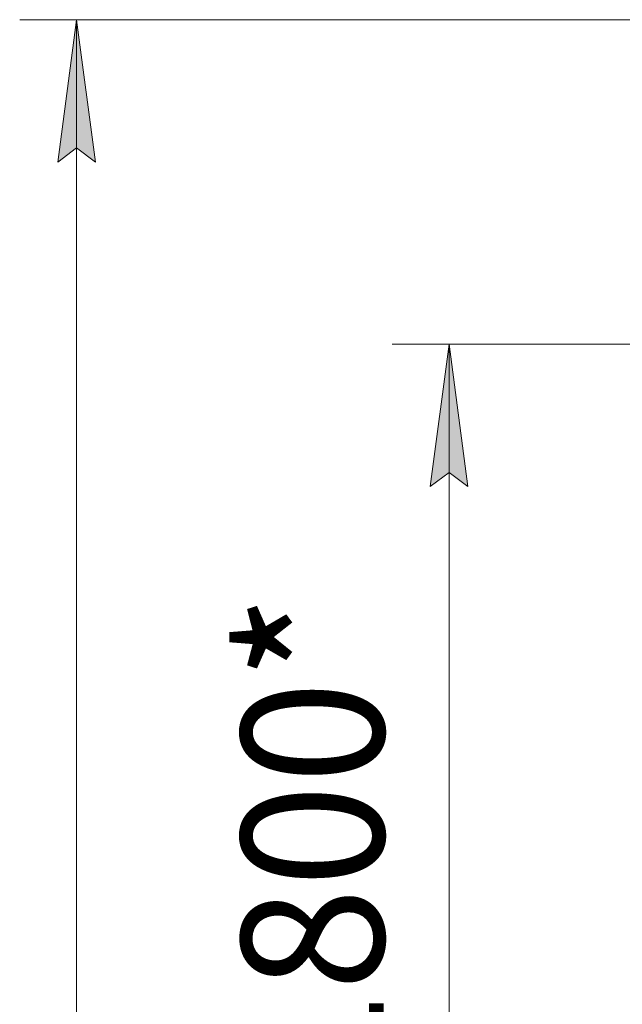
# Model space of a CAD drawing. Units: millimetres. Extents: x 0 to 21703, y -7 to 14850.
# Drawn here: x 1496 to 2554, y 10985 to 12715 of the extents above; entities that cross this region are included whole.
import ezdxf

# ---------------------------------------------------------------- set-up
doc = ezdxf.new("R2010")
doc.units = ezdxf.units.MM
doc.linetypes.add('K5LT_THIN', pattern=[0])
doc.layers.add('DIM', color=6, linetype='Continuous', true_color=0xff00ff)
doc.styles.add('KTEXTSTYLE', font='GOST_AU.ttf', dxfattribs={"width": 0.96, "height": 5})

msp = doc.modelspace()

# ---------------------------------------------------------------- hatches: boundary and pattern name
at = {"layer": 'DIM'}
for points in [[(1629.1, 12464.6), (1596.1, 12714.6), (1563.2, 12464.6), (1596.1, 12489.6)], [(2283, 11894.6), (2250.1, 12144.6), (2217.2, 11894.6), (2250.1, 11919.6)]]:
    msp.add_hatch(color=7, dxfattribs=at).paths.add_polyline_path(points)

# ---------------------------------------------------------------- linework, layer by layer
at = {"layer": 'DIM', "color": 7, "linetype": 'K5LT_THIN', "lineweight": 18}
for p, q in [((2639.5, 12714.6), (1496.1, 12714.6)), ((1563.2, 12464.6), (1596.1, 12714.6)), ((1596.1, 12714.6), (1629.1, 12464.6)), ((1596.1, 7638.6), (1596.1, 12714.6)), ((1596.1, 12489.6), (1563.2, 12464.6)), ((1629.1, 12464.6), (1596.1, 12489.6)), ((2614.5, 12144.6), (2150.1, 12144.6)), ((2217.2, 11894.6), (2250.1, 12144.6)), ((2250.1, 12144.6), (2283, 11894.6)), ((2250.1, 10342.6), (2250.1, 12144.6)), ((2250.1, 11919.6), (2217.2, 11894.6)), ((2283, 11894.6), (2250.1, 11919.6))]:
    msp.add_line(p, q, dxfattribs=at)

# ---------------------------------------------------------------- texts
at = {"layer": 'DIM', "color": 7, "style": 'KTEXTSTYLE', "oblique": 15, "width": 0.96}
msp.add_text('1800*', height=250, rotation=90, dxfattribs=at).set_placement((2135.5, 10826.9))

doc.saveas('drawing.dxf')
